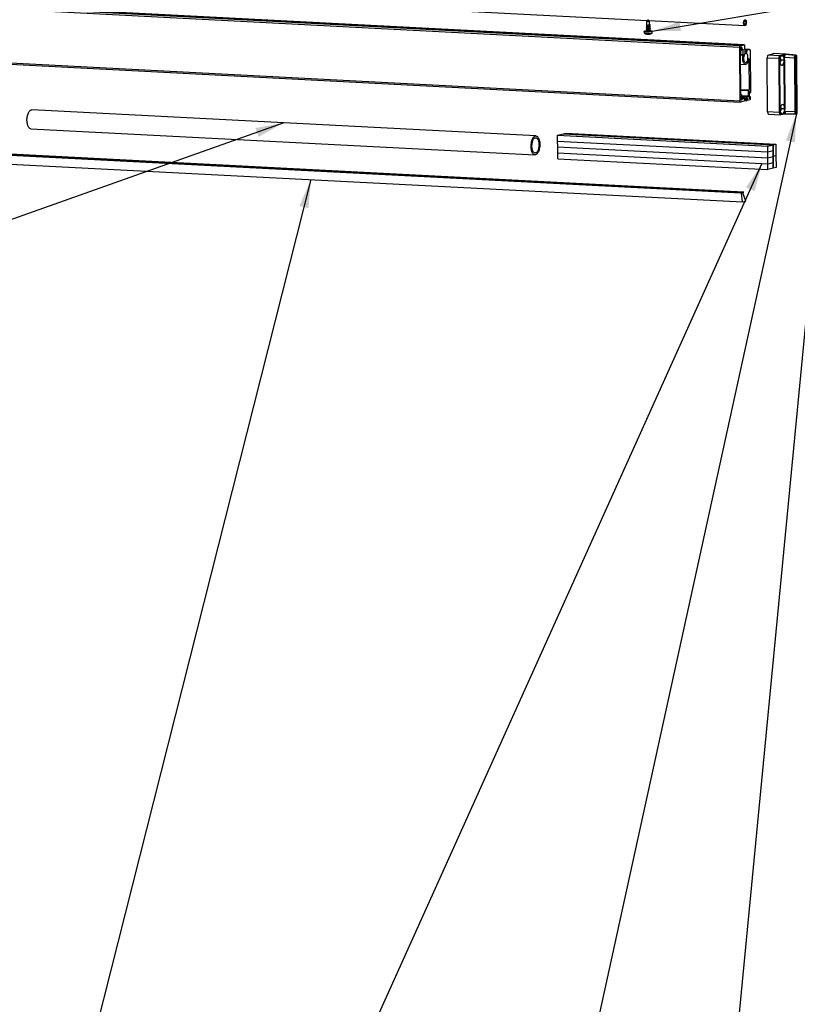
# Model space of a CAD drawing. Extents: x 10 to 407, y 8 to 287.
# Drawn here: x 274 to 356, y 101 to 205 of the extents above; entities that cross this region are included whole.
import ezdxf

# ---------------------------------------------------------------- set-up
doc = ezdxf.new("R2010")
doc.units = 0
doc.layers.get('0').update_dxf_attribs({"linetype": 'CONTINUOUS'})
doc.dimstyles.new('SLDDIMSTYLE0', dxfattribs={"dimtxt": 0.18, "dimasz": 3, "dimexe": 0, "dimexo": 0.0625, "dimgap": 0, "dimtad": 0, "dimtih": 1, "dimtoh": 1, "dimdec": 0, "dimrnd": 1e-09, "dimzin": 0, "dimtxsty": 'STANDARD', "dimsah": 1, "dimcen": 0.09, "dimazin": 3, "dimtfac": 3, "dimtdec": 0, "dimtofl": 0, "dimtmove": 0, "dimatfit": 3, "dimtolj": 1, "dimtzin": 0})

msp = doc.modelspace()

# ---------------------------------------------------------------- linework, layer by layer
at = {"color": 7, "linetype": 'CONTINUOUS'}
for p, q in [((252.84, 209.78), (340.07, 205.26)), ((252.15, 207.52), (349.79, 202.46)), ((349.85, 202.6), (252.21, 207.66)), ((252.64, 207.76), (350.28, 202.7)), ((350.29, 202.7), (252.65, 207.76)), ((339.99, 205.12), (339.99, 204.73)), ((340.01, 205.23), (340.1, 205.28)), ((340.14, 205.31), (340.11, 205.29)), ((340.19, 205.29), (340.14, 205.31)), ((340.27, 205.21), (340.17, 205.29)), ((340.23, 205.25), (350.37, 204.73)), ((340.3, 204.82), (340.3, 205.07)), ((339.71, 204.13), (339.72, 203.99)), ((339.99, 204.66), (339.99, 204.56)), ((339.99, 204.49), (339.99, 204.38)), ((339.99, 204.31), (339.99, 204.21)), ((340, 204.14), (340, 204.13)), ((340.3, 204.65), (340.3, 204.74)), ((340.3, 204.47), (340.3, 204.56)), ((340.31, 204.3), (340.31, 204.39)), ((340.31, 204.13), (340.31, 204.22)), ((340.59, 204), (340.59, 204.13)), ((340.04, 203.83), (340.04, 203.81)), ((340.56, 203.94), (340.56, 203.94)), ((349.79, 202.46), (349.84, 196.75)), ((349.85, 202.6), (350.28, 202.7)), ((349.88, 202.18), (350.12, 202.16)), ((349.94, 202.08), (349.9, 202.09)), ((349.91, 202.35), (349.93, 202.35)), ((349.96, 201.95), (349.96, 202.03)), ((350.07, 202.2), (350.11, 202.17)), ((350.2, 201.72), (350.2, 202.15)), ((350.34, 202.59), (350.35, 201.73)), ((350.87, 202.21), (350.34, 202.24)), ((350.58, 201.78), (350.58, 202.02)), ((350.63, 202.16), (350.86, 202.21)), ((350.92, 202.1), (350.96, 197.64)), ((349.84, 196.75), (252.2, 201.81)), ((252.25, 201.7), (349.89, 196.64)), ((349.89, 201.77), (349.92, 197.49)), ((350.87, 197.92), (350.84, 201.13)), ((352.73, 201.33), (353.96, 201.27)), ((352.77, 195.6), (352.73, 201.33)), ((352.84, 201.61), (353.41, 201.77)), ((354.08, 201.54), (352.84, 201.61)), ((354.69, 201.7), (353.41, 201.77)), ((353.97, 201.36), (353.96, 201.27)), ((353.96, 201.27), (353.97, 201.27)), ((353.96, 201.27), (354.01, 195.54)), ((354, 201.45), (353.97, 201.36)), ((353.97, 201.27), (354.01, 195.54)), ((354.04, 201.51), (354, 201.45)), ((354.08, 201.54), (354.04, 201.51)), ((354.09, 195.54), (354.05, 201.27)), ((354.08, 201.54), (354.69, 201.7)), ((354.6, 201.67), (354.08, 201.54)), ((354.08, 201.54), (354.08, 201.54)), ((354.14, 201.48), (354.22, 201.5)), ((354.53, 201.09), (354.17, 201.07)), ((354.36, 201.53), (354.56, 201.59)), ((354.51, 201.29), (354.53, 201.16)), ((354.53, 201.02), (354.52, 200.88)), ((354.53, 201.16), (354.53, 201.39)), ((354.53, 201.16), (354.53, 201.09)), ((354.53, 201.09), (354.53, 201.02)), ((354.57, 196), (354.53, 201.02)), ((354.55, 201.55), (354.56, 201.59)), ((354.56, 201.39), (355.61, 201.31)), ((354.56, 201.16), (354.56, 201.39)), ((354.56, 201.16), (354.57, 201.02)), ((354.57, 201.02), (354.6, 196)), ((354.59, 201.57), (354.58, 201.53)), ((355.72, 201.58), (354.6, 201.67)), ((355.8, 201.6), (354.69, 201.7)), ((355.61, 201.31), (355.65, 195.62)), ((355.69, 201.31), (355.74, 195.63)), ((355.8, 201.6), (355.72, 201.58)), ((355.78, 201.51), (355.85, 201.53)), ((355.9, 195.47), (355.85, 201.53)), ((349.9, 200.65), (350.43, 200.63)), ((349.92, 197.97), (350.87, 197.92)), ((350.75, 197.31), (350.75, 197.83)), ((350.78, 197.9), (350.87, 197.92)), ((350.4, 196.76), (349.9, 196.64)), ((349.98, 197.45), (349.93, 197.45)), ((350.16, 197.11), (349.93, 197.12)), ((349.95, 196.97), (349.93, 196.97)), ((349.96, 197.23), (350, 197.23)), ((350.03, 197.27), (350.03, 197.3)), ((350.14, 197.1), (350.12, 197.09)), ((350.34, 196.89), (350.34, 197)), ((350.4, 196.88), (350.34, 196.88)), ((350.65, 197.1), (350.35, 197.03)), ((350.4, 196.88), (350.35, 196.87)), ((350.36, 197.19), (350.74, 197.28)), ((350.41, 196.78), (350.41, 196.86)), ((350.41, 196.81), (350.6, 196.8)), ((350.59, 196.9), (350.59, 196.83)), ((350.65, 196.94), (350.61, 196.93)), ((350.91, 196.87), (350.61, 196.8)), ((350.66, 197.08), (350.66, 196.97)), ((350.82, 197.7), (350.83, 197.07)), ((350.82, 197.61), (350.91, 197.6)), ((350.95, 197.21), (350.83, 197.22)), ((350.84, 197.73), (350.89, 197.74)), ((350.89, 197.06), (350.84, 197.04)), ((350.9, 197.72), (350.9, 197.62)), ((350.9, 197.18), (350.9, 197.08)), ((350.91, 197.6), (350.95, 197.61)), ((350.95, 197.21), (350.91, 197.2)), ((350.96, 197.01), (350.96, 197.19)), ((328.29, 193.06), (275.03, 195.82)), ((354.57, 195.94), (354.21, 195.92)), ((354.55, 196.14), (354.57, 196)), ((354.57, 195.87), (354.56, 195.73)), ((354.57, 196), (354.57, 195.94)), ((354.57, 195.94), (354.57, 195.87)), ((354.58, 195.63), (354.57, 195.87)), ((354.6, 196), (354.61, 195.87)), ((354.61, 195.63), (354.61, 195.87)), ((354.01, 195.54), (352.77, 195.6)), ((352.87, 195.38), (354.12, 195.31)), ((354.01, 195.54), (354.01, 195.54)), ((354.01, 195.54), (354.02, 195.45)), ((354.02, 195.45), (354.05, 195.37)), ((354.05, 195.37), (354.08, 195.33)), ((354.08, 195.33), (354.12, 195.32)), ((354.1, 195.32), (354.14, 195.32)), ((354.13, 195.32), (354.14, 195.32)), ((354.13, 195.32), (354.13, 195.32)), ((354.14, 195.32), (354.65, 195.41)), ((354.27, 195.39), (354.18, 195.37)), ((354.61, 195.45), (354.4, 195.41)), ((355.65, 195.62), (354.61, 195.63)), ((354.65, 195.41), (355.76, 195.4)), ((355.75, 195.4), (355.79, 195.4)), ((355.78, 195.4), (355.77, 195.4)), ((355.78, 195.4), (355.86, 195.41)), ((355.83, 195.46), (355.9, 195.47)), ((274.93, 193.82), (328.19, 191.06)), ((330.59, 193.14), (331.16, 193.28)), ((330.59, 193.14), (352.78, 191.99)), ((330.59, 192.52), (330.59, 193.14)), ((331.16, 193.28), (331.45, 193.34)), ((331.16, 193.28), (353.35, 192.13)), ((331.45, 193.34), (353.64, 192.19)), ((349.94, 187.1), (253.3, 192.1)), ((349.94, 187), (253.3, 192)), ((253.57, 192.17), (350.21, 187.16)), ((330.59, 192.52), (352.78, 191.37)), ((330.6, 191.9), (330.59, 192.52)), ((330.6, 191.9), (352.79, 190.75)), ((330.6, 191.28), (330.6, 191.9)), ((352.78, 191.99), (353.35, 192.13)), ((352.78, 191.37), (352.78, 191.99)), ((353.35, 192.13), (353.64, 192.19)), ((353.36, 190.88), (353.35, 192.13)), ((353.35, 192.13), (353.36, 191.51)), ((353.64, 192.19), (353.65, 190.95)), ((253.06, 191.11), (350.13, 186.08)), ((330.6, 191.28), (352.79, 190.13)), ((330.61, 190.66), (330.6, 191.28)), ((330.61, 190.66), (352.8, 189.51)), ((352.78, 191.37), (353.36, 191.51)), ((352.79, 190.75), (352.78, 191.37)), ((352.79, 190.75), (353.36, 190.88)), ((352.79, 190.13), (352.79, 190.75)), ((353.36, 191.51), (353.36, 190.88)), ((353.65, 190.95), (353.36, 190.88)), ((353.36, 190.88), (353.37, 190.26)), ((353.37, 189.64), (353.36, 190.88)), ((353.65, 190.95), (353.66, 189.71)), ((352.79, 190.13), (353.37, 190.26)), ((352.8, 189.51), (352.79, 190.13)), ((353.37, 189.64), (352.8, 189.51)), ((353.37, 190.26), (353.37, 189.64)), ((353.66, 189.71), (353.37, 189.64)), ((350.21, 187.16), (349.94, 187.1)), ((349.94, 187.1), (349.94, 187)), ((349.94, 187), (350.22, 187.06)), ((350.14, 187.04), (350.02, 187.01)), ((350.13, 186.08), (350.02, 187.01)), ((350.47, 186.16), (350.14, 187.04)), ((350.22, 187.06), (350.21, 187.16)), ((350.13, 186.08), (350.47, 186.16))]:
    msp.add_line(p, q, dxfattribs=at)
at = {"color": 216, "linetype": 'CONTINUOUS'}
for p, q in [((349.88, 202.21), (350.07, 202.2)), ((350.11, 202.17), (349.88, 202.18)), ((350.07, 202.3), (349.89, 202.31)), ((350.2, 202.15), (349.89, 202.17)), ((350.08, 202.33), (349.9, 202.34)), ((349.92, 202.35), (349.91, 202.35)), ((349.91, 202.07), (349.92, 202.07)), ((350.34, 202.24), (350.86, 202.21)), ((350.63, 202.16), (350.34, 202.17)), ((350.35, 202.03), (350.58, 202.02)), ((349.89, 201.73), (350.2, 201.72)), ((350.19, 201.59), (349.89, 201.61)), ((350.58, 201.78), (350.35, 201.8)), ((350.35, 201.78), (350.58, 201.76)), ((350.84, 201.13), (350.76, 201.13)), ((349.92, 197.94), (350.78, 197.9)), ((350.75, 197.83), (349.92, 197.87)), ((349.93, 197.44), (349.96, 197.44)), ((349.93, 197.11), (350.14, 197.1)), ((350.12, 197.09), (349.93, 197.09)), ((349.93, 197), (350.1, 196.99)), ((349.94, 196.96), (349.94, 196.96)), ((349.95, 197.22), (350.36, 197.19)), ((349.96, 196.96), (350.1, 196.96)), ((349.98, 197.24), (349.97, 197.24)), ((350.03, 197.35), (350.75, 197.31)), ((350.74, 197.28), (350.03, 197.32)), ((350.21, 197.02), (350.26, 197.02)), ((350.66, 196.97), (350.34, 196.98)), ((350.65, 196.94), (350.34, 196.95)), ((350.61, 196.93), (350.34, 196.94)), ((350.34, 196.91), (350.59, 196.9)), ((350.34, 196.88), (350.4, 196.88)), ((350.35, 196.87), (350.35, 196.87)), ((350.59, 196.83), (350.41, 196.84)), ((350.66, 197.08), (350.57, 197.08)), ((350.9, 197.62), (350.82, 197.63)), ((350.9, 197.72), (350.83, 197.72)), ((350.83, 197.22), (350.95, 197.21)), ((350.91, 197.2), (350.83, 197.21)), ((350.83, 197.18), (350.9, 197.18)), ((350.83, 197.09), (350.9, 197.08)), ((350.83, 197.06), (350.89, 197.06)), ((350.84, 197.04), (350.84, 197.04))]:
    msp.add_line(p, q, dxfattribs=at)
at = {"color": 7, "linetype": 'CONTINUOUS', "flags": 128}
for points in [[(350.52, 205.02), (350.52, 204.95), (350.5, 204.89), (350.48, 204.83), (350.46, 204.79), (350.43, 204.75), (350.4, 204.73), (350.37, 204.73), (350.34, 204.74), (350.31, 204.76), (350.28, 204.8), (350.26, 204.84), (350.25, 204.9), (350.24, 204.96), (350.24, 205.03), (350.24, 205.1), (350.26, 205.16), (350.27, 205.22), (350.3, 205.27), (350.32, 205.31), (350.35, 205.34), (350.38, 205.35), (350.41, 205.35), (350.44, 205.33), (350.47, 205.3), (350.49, 205.26), (350.51, 205.21), (350.52, 205.15), (350.53, 205.08), (350.52, 205.02)], [(350.47, 205.03), (350.46, 204.97), (350.45, 204.93), (350.43, 204.89), (350.4, 204.86), (350.38, 204.85), (350.36, 204.86), (350.33, 204.88), (350.32, 204.91), (350.3, 204.95), (350.3, 205), (350.3, 205.05), (350.3, 205.11), (350.32, 205.15), (350.34, 205.19), (350.36, 205.22), (350.38, 205.23), (350.41, 205.22), (350.43, 205.2), (350.45, 205.17), (350.46, 205.13), (350.47, 205.08), (350.47, 205.03)], [(340.54, 204.11), (340.5, 204.1), (340.44, 204.1), (340.38, 204.09), (340.3, 204.09), (340.22, 204.08), (340.14, 204.08), (340.06, 204.08), (339.99, 204.08), (339.92, 204.09), (339.85, 204.09), (339.8, 204.1), (339.76, 204.11), (339.73, 204.12), (339.72, 204.12), (339.72, 204.13), (339.73, 204.14), (339.76, 204.15), (339.81, 204.16), (339.86, 204.17), (339.93, 204.17), (339.93, 204.17)], [(340.35, 204.81), (340.36, 204.8), (340.36, 204.78), (340.34, 204.76), (340.29, 204.74), (340.21, 204.73), (340.13, 204.71), (340.05, 204.7), (339.98, 204.7), (339.94, 204.7), (339.93, 204.7)], [(339.99, 204.73), (339.96, 204.71), (339.93, 204.7)], [(339.93, 204.7), (339.96, 204.68), (339.99, 204.66)], [(340.34, 204.63), (340.36, 204.63), (340.37, 204.61), (340.34, 204.59), (340.29, 204.57), (340.21, 204.55), (340.13, 204.54), (340.05, 204.53), (339.98, 204.53), (339.94, 204.52), (339.93, 204.52)], [(339.99, 204.56), (339.96, 204.54), (339.93, 204.52)], [(339.93, 204.52), (339.96, 204.5), (339.99, 204.49)], [(340.35, 204.46), (340.36, 204.45), (340.37, 204.43), (340.34, 204.41), (340.29, 204.39), (340.22, 204.38), (340.13, 204.37), (340.05, 204.36), (339.98, 204.35), (339.94, 204.35), (339.93, 204.35)], [(339.99, 204.39), (339.96, 204.37), (339.93, 204.35)], [(339.93, 204.35), (339.96, 204.33), (339.99, 204.31)], [(340, 204.21), (339.96, 204.19), (339.93, 204.17)], [(339.93, 204.17), (339.96, 204.16), (340, 204.14)], [(340.35, 204.29), (340.36, 204.28), (340.37, 204.26), (340.34, 204.24), (340.29, 204.22), (340.22, 204.2), (340.13, 204.19), (340.05, 204.18), (339.98, 204.18), (339.94, 204.17), (339.94, 204.17)], [(340.3, 204.82), (340.3, 204.82), (340.3, 204.81), (340.3, 204.81), (340.29, 204.8), (340.28, 204.8), (340.27, 204.79), (340.27, 204.79), (340.26, 204.79), (340.25, 204.78), (340.24, 204.78), (340.21, 204.77), (340.2, 204.77), (340.19, 204.77), (340.16, 204.76), (340.15, 204.76), (340.13, 204.76), (340.12, 204.75), (340.11, 204.75), (340.1, 204.75), (340.08, 204.75), (340.07, 204.75), (340.05, 204.74), (340.04, 204.74), (340.03, 204.74), (340.02, 204.74), (340.01, 204.74), (340, 204.74), (340, 204.74), (339.99, 204.73), (339.99, 204.73), (339.99, 204.73)], [(340.3, 204.65), (340.3, 204.64), (340.3, 204.64), (340.3, 204.64), (340.29, 204.63), (340.28, 204.62), (340.27, 204.62), (340.27, 204.62), (340.26, 204.61), (340.25, 204.61), (340.24, 204.61), (340.21, 204.6), (340.2, 204.6), (340.19, 204.59), (340.16, 204.59), (340.15, 204.59), (340.14, 204.58), (340.12, 204.58), (340.1, 204.58), (340.08, 204.57), (340.08, 204.57), (340.05, 204.57), (340.04, 204.57), (340.03, 204.57), (340.03, 204.57), (340.01, 204.56), (340, 204.56), (340, 204.56), (340, 204.56), (339.99, 204.56), (339.99, 204.56)], [(340.28, 204.55), (340.27, 204.55), (340.26, 204.54), (340.25, 204.54), (340.23, 204.53), (340.22, 204.53), (340.21, 204.53), (340.18, 204.52), (340.17, 204.52), (340.15, 204.51), (340.13, 204.51), (340.12, 204.51), (340.1, 204.51), (340.08, 204.5), (340.07, 204.5), (340.05, 204.5), (340.03, 204.5), (340.03, 204.49), (340.02, 204.49), (340.01, 204.49), (340, 204.49), (340, 204.49), (339.99, 204.49), (339.99, 204.49)], [(340.3, 204.47), (340.3, 204.47), (340.3, 204.47), (340.3, 204.46), (340.29, 204.45), (340.28, 204.45), (340.28, 204.45), (340.27, 204.44), (340.25, 204.44), (340.24, 204.43), (340.22, 204.43), (340.2, 204.42), (340.19, 204.42), (340.16, 204.41), (340.15, 204.41), (340.14, 204.41), (340.12, 204.41), (340.11, 204.4), (340.1, 204.4), (340.09, 204.4), (340.08, 204.4), (340.05, 204.4), (340.04, 204.39), (340.03, 204.39), (340.02, 204.39), (340.01, 204.39), (340.01, 204.39), (340, 204.39), (340, 204.39), (339.99, 204.39), (339.99, 204.39)], [(340.29, 204.38), (340.28, 204.38), (340.27, 204.37), (340.27, 204.37), (340.25, 204.36), (340.24, 204.36), (340.22, 204.36), (340.2, 204.35), (340.19, 204.35), (340.17, 204.34), (340.15, 204.34), (340.13, 204.34), (340.12, 204.33), (340.1, 204.33), (340.08, 204.33), (340.06, 204.32), (340.05, 204.32), (340.04, 204.32), (340.02, 204.32), (340.01, 204.32), (340.01, 204.32), (340, 204.32), (340, 204.31), (339.99, 204.31), (339.99, 204.31)], [(340.31, 204.3), (340.31, 204.3), (340.3, 204.29), (340.3, 204.29), (340.29, 204.28), (340.28, 204.28), (340.28, 204.27), (340.27, 204.27), (340.26, 204.26), (340.25, 204.26), (340.24, 204.26), (340.22, 204.25), (340.2, 204.25), (340.19, 204.25), (340.17, 204.24), (340.15, 204.24), (340.14, 204.23), (340.13, 204.23), (340.11, 204.23), (340.1, 204.23), (340.09, 204.23), (340.08, 204.23), (340.06, 204.22), (340.05, 204.22), (340.04, 204.22), (340.02, 204.22), (340.01, 204.22), (340.01, 204.21), (340, 204.21), (340, 204.21), (339.99, 204.21), (340, 204.21)], [(340.29, 204.2), (340.29, 204.2), (340.28, 204.2), (340.27, 204.2), (340.26, 204.19), (340.25, 204.19), (340.24, 204.19), (340.22, 204.18), (340.21, 204.18), (340.19, 204.17), (340.17, 204.17), (340.15, 204.17), (340.14, 204.16), (340.13, 204.16), (340.1, 204.16), (340.09, 204.15), (340.08, 204.15), (340.06, 204.15), (340.05, 204.15), (340.04, 204.15), (340.02, 204.15), (340.01, 204.14), (340.01, 204.14), (340, 204.14), (340, 204.14), (340, 204.14), (340, 204.14), (340, 204.14)], [(340.28, 204.73), (340.31, 204.75), (340.35, 204.76)], [(340.28, 204.55), (340.32, 204.57), (340.35, 204.59)], [(340.29, 204.38), (340.32, 204.4), (340.35, 204.42)], [(340.29, 204.2), (340.32, 204.22), (340.35, 204.24)], [(340.35, 204.81), (340.32, 204.82), (340.3, 204.83)], [(340.35, 204.63), (340.31, 204.65), (340.3, 204.66)], [(340.35, 204.46), (340.32, 204.48), (340.3, 204.48)], [(340.35, 204.29), (340.32, 204.3), (340.31, 204.31)], [(340.31, 204.18), (340.32, 204.18), (340.39, 204.18), (340.45, 204.17), (340.5, 204.16), (340.55, 204.16), (340.57, 204.15), (340.59, 204.14), (340.59, 204.13), (340.57, 204.12), (340.54, 204.11)], [(349.9, 202.34), (349.9, 202.35), (349.91, 202.35), (349.91, 202.35), (349.91, 202.35), (349.91, 202.35), (349.91, 202.35), (349.92, 202.35), (349.92, 202.35)], [(349.92, 202.07), (349.92, 202.07), (349.92, 202.07), (349.92, 202.07), (349.91, 202.07), (349.91, 202.07), (349.91, 202.07), (349.91, 202.07), (349.91, 202.07)], [(349.96, 202.41), (349.96, 202.4), (349.95, 202.38), (349.95, 202.37), (349.94, 202.36), (349.94, 202.35), (349.93, 202.35), (349.92, 202.35), (349.92, 202.35)], [(349.92, 202.07), (349.93, 202.08), (349.94, 202.08), (349.94, 202.08), (349.95, 202.08), (349.95, 202.07), (349.96, 202.06), (349.96, 202.05), (349.96, 202.03)], [(350.08, 202.33), (350.07, 202.36), (350.06, 202.39), (350.05, 202.41), (350.03, 202.43), (350.02, 202.44), (350, 202.45), (349.98, 202.45), (349.97, 202.44)], [(350.15, 202.19), (350.15, 202.18), (350.14, 202.17), (350.14, 202.17), (350.13, 202.16), (350.12, 202.16), (350.12, 202.16), (350.11, 202.17), (350.11, 202.17)], [(350.15, 202.19), (350.16, 202.2), (350.17, 202.2), (350.18, 202.2), (350.18, 202.2), (350.19, 202.19), (350.2, 202.18), (350.2, 202.17), (350.2, 202.15)], [(350.28, 202.7), (350.29, 202.7), (350.31, 202.7), (350.32, 202.69), (350.32, 202.67), (350.33, 202.66), (350.34, 202.64), (350.34, 202.61), (350.34, 202.59)], [(350.86, 202.21), (350.87, 202.21), (350.89, 202.21), (350.9, 202.2), (350.9, 202.18), (350.91, 202.17), (350.92, 202.15), (350.92, 202.12), (350.92, 202.1)], [(350.76, 201.14), (350.75, 201.04), (350.72, 200.95), (350.69, 200.87), (350.65, 200.79), (350.61, 200.73), (350.57, 200.68), (350.52, 200.65), (350.48, 200.63), (350.43, 200.63), (350.38, 200.64), (350.34, 200.66), (350.29, 200.71), (350.26, 200.76), (350.22, 200.83), (350.2, 200.91), (350.17, 200.99), (350.16, 201.09), (350.15, 201.19), (350.15, 201.29), (350.16, 201.39), (350.17, 201.49), (350.19, 201.59)], [(350.34, 201.71), (350.31, 201.65), (350.28, 201.58), (350.26, 201.5), (350.25, 201.42), (350.24, 201.34), (350.24, 201.25), (350.24, 201.17), (350.25, 201.09), (350.27, 201.01), (350.29, 200.95), (350.32, 200.9), (350.36, 200.85), (350.39, 200.83), (350.43, 200.81), (350.47, 200.82), (350.51, 200.83), (350.55, 200.86), (350.58, 200.91), (350.62, 200.96), (350.64, 201.03), (350.67, 201.1), (350.68, 201.19), (350.69, 201.27), (350.7, 201.36), (350.69, 201.44), (350.68, 201.52), (350.67, 201.6), (350.64, 201.66), (350.62, 201.72), (350.58, 201.76)], [(350.84, 201.13), (350.84, 201.16), (350.83, 201.18), (350.82, 201.2), (350.81, 201.2), (350.8, 201.2), (350.78, 201.19), (350.77, 201.17), (350.76, 201.14)], [(354.53, 201.39), (354.53, 201.47), (354.55, 201.55)], [(354.58, 201.53), (354.57, 201.47), (354.56, 201.39)], [(355.61, 201.31), (355.62, 201.38), (355.63, 201.45)], [(355.71, 201.41), (355.7, 201.36), (355.69, 201.31)], [(349.9, 196.64), (349.89, 196.64), (349.88, 196.65), (349.87, 196.66), (349.86, 196.67), (349.85, 196.69), (349.84, 196.71), (349.84, 196.73), (349.84, 196.75)], [(349.96, 197.44), (349.95, 197.44), (349.94, 197.43), (349.94, 197.44), (349.93, 197.44), (349.93, 197.45), (349.92, 197.46), (349.92, 197.48), (349.92, 197.49)], [(349.94, 196.96), (349.94, 196.96), (349.94, 196.96), (349.94, 196.96), (349.94, 196.96), (349.93, 196.97), (349.93, 196.97), (349.93, 196.97), (349.93, 196.98)], [(349.94, 196.96), (349.95, 196.97), (349.96, 196.97), (349.96, 196.96), (349.97, 196.95), (349.97, 196.94), (349.98, 196.93), (349.98, 196.91), (349.98, 196.9)], [(349.96, 197.44), (349.97, 197.45), (349.99, 197.45), (350, 197.44), (350.01, 197.42), (350.02, 197.39), (350.03, 197.37), (350.03, 197.33), (350.03, 197.3)], [(349.97, 197.24), (349.97, 197.24), (349.97, 197.25), (349.97, 197.25), (349.97, 197.25), (349.98, 197.25), (349.98, 197.25), (349.98, 197.24), (349.98, 197.24)], [(350.03, 197.27), (350.02, 197.26), (350.02, 197.24), (350.01, 197.24), (350.01, 197.23), (350, 197.23), (349.99, 197.23), (349.99, 197.23), (349.98, 197.24)], [(349.98, 196.87), (350, 196.86), (350.01, 196.86), (350.03, 196.86), (350.05, 196.87), (350.06, 196.88), (350.08, 196.9), (350.09, 196.93), (350.1, 196.96)], [(350.14, 197.1), (350.15, 197.11), (350.16, 197.11), (350.17, 197.1), (350.18, 197.09), (350.19, 197.08), (350.2, 197.06), (350.21, 197.04), (350.21, 197.01)], [(350.26, 197.02), (350.26, 197), (350.25, 196.98), (350.24, 196.97), (350.24, 196.97), (350.23, 196.97), (350.22, 196.98), (350.21, 197), (350.21, 197.01)], [(350.35, 196.87), (350.35, 196.87), (350.35, 196.87), (350.35, 196.87), (350.35, 196.88), (350.35, 196.88), (350.34, 196.88), (350.34, 196.89), (350.34, 196.89)], [(350.4, 196.88), (350.4, 196.88), (350.4, 196.88), (350.4, 196.88), (350.41, 196.88), (350.41, 196.87), (350.41, 196.87), (350.41, 196.86), (350.41, 196.86)], [(350.61, 196.8), (350.6, 196.8), (350.6, 196.8), (350.6, 196.81), (350.6, 196.81), (350.6, 196.81), (350.6, 196.82), (350.59, 196.82), (350.59, 196.83)], [(350.65, 197.1), (350.65, 197.1), (350.65, 197.1), (350.65, 197.1), (350.66, 197.09), (350.66, 197.09), (350.66, 197.09), (350.66, 197.08), (350.66, 197.08)], [(350.84, 197.04), (350.84, 197.04), (350.84, 197.05), (350.83, 197.05), (350.83, 197.05), (350.83, 197.05), (350.83, 197.06), (350.83, 197.06), (350.83, 197.07)], [(350.89, 197.74), (350.89, 197.74), (350.89, 197.74), (350.89, 197.74), (350.9, 197.73), (350.9, 197.73), (350.9, 197.73), (350.9, 197.72), (350.9, 197.72)], [(350.91, 197.6), (350.91, 197.6), (350.91, 197.6), (350.9, 197.6), (350.9, 197.61), (350.9, 197.61), (350.9, 197.61), (350.9, 197.62), (350.9, 197.62)], [(350.95, 197.21), (350.95, 197.21), (350.95, 197.21), (350.96, 197.21), (350.96, 197.21), (350.96, 197.2), (350.96, 197.2), (350.96, 197.19), (350.96, 197.19)], [(274.52, 194.71), (274.52, 194.83), (274.53, 194.95), (274.55, 195.07), (274.57, 195.18), (274.6, 195.29), (274.63, 195.4), (274.67, 195.49), (274.71, 195.58), (274.76, 195.65), (274.81, 195.71), (274.86, 195.76), (274.92, 195.79), (274.97, 195.82), (275.03, 195.82), (275.03, 195.82)], [(274.93, 193.82), (274.88, 193.83), (274.83, 193.86), (274.78, 193.89), (274.73, 193.94), (274.69, 194.01), (274.65, 194.08), (274.61, 194.17), (274.58, 194.26), (274.56, 194.37), (274.54, 194.48), (274.53, 194.59), (274.52, 194.71)], [(354.01, 195.54), (354.02, 195.45), (354.05, 195.37), (354.09, 195.33), (354.13, 195.32)], [(354.09, 195.54), (354.1, 195.47), (354.12, 195.42), (354.15, 195.38), (354.18, 195.37)], [(354.61, 195.45), (354.58, 195.53), (354.58, 195.63)], [(354.61, 195.63), (354.62, 195.54), (354.64, 195.47)], [(354.64, 195.47), (354.65, 195.44), (354.66, 195.42), (354.65, 195.41)], [(355.74, 195.63), (355.74, 195.56), (355.75, 195.53), (355.76, 195.5), (355.78, 195.48), (355.79, 195.47), (355.83, 195.46)], [(355.76, 195.4), (355.75, 195.4), (355.75, 195.4)], [(327.78, 191.95), (327.78, 192.07), (327.79, 192.19), (327.81, 192.31), (327.83, 192.43), (327.86, 192.53), (327.89, 192.64), (327.93, 192.73), (327.97, 192.82), (328.02, 192.89), (328.07, 192.95), (328.12, 193), (328.18, 193.04), (328.23, 193.06), (328.29, 193.06), (328.34, 193.05), (328.39, 193.03), (328.45, 192.99), (328.49, 192.94), (328.54, 192.88), (328.58, 192.81), (328.61, 192.72), (328.64, 192.62), (328.67, 192.52), (328.69, 192.41), (328.7, 192.29), (328.7, 192.18), (328.7, 192.06), (328.69, 191.93), (328.68, 191.82), (328.65, 191.7), (328.63, 191.59), (328.59, 191.49), (328.56, 191.39), (328.51, 191.31), (328.47, 191.24), (328.42, 191.18), (328.36, 191.13), (328.31, 191.09), (328.25, 191.07), (328.2, 191.06), (328.14, 191.07), (328.09, 191.1), (328.04, 191.13), (327.99, 191.18), (327.94, 191.25), (327.9, 191.32), (327.87, 191.41), (327.84, 191.5), (327.82, 191.61), (327.8, 191.72), (327.79, 191.83), (327.78, 191.95)], [(327.87, 191.97), (327.87, 192.08), (327.88, 192.19), (327.89, 192.29), (327.92, 192.4), (327.94, 192.49), (327.98, 192.58), (328.01, 192.66), (328.05, 192.73), (328.1, 192.78), (328.15, 192.83), (328.2, 192.86), (328.25, 192.87), (328.3, 192.87), (328.34, 192.86), (328.39, 192.83), (328.44, 192.79), (328.48, 192.74), (328.51, 192.67), (328.55, 192.6), (328.57, 192.51), (328.59, 192.41), (328.61, 192.31), (328.61, 192.21), (328.62, 192.1), (328.61, 191.99), (328.6, 191.89), (328.58, 191.78), (328.56, 191.68), (328.53, 191.59), (328.49, 191.51), (328.45, 191.43), (328.41, 191.37), (328.36, 191.32), (328.31, 191.28), (328.26, 191.26), (328.21, 191.25), (328.16, 191.26), (328.12, 191.28), (328.07, 191.31), (328.03, 191.36), (327.99, 191.42), (327.95, 191.49), (327.92, 191.57), (327.9, 191.66), (327.88, 191.76), (327.87, 191.87), (327.87, 191.97)]]:
    msp.add_lwpolyline(points, dxfattribs=at)
at = {"color": 216, "linetype": 'CONTINUOUS', "flags": 128}
for points in [[(340.54, 203.98), (340.57, 203.98), (340.59, 203.99), (340.59, 204)], [(355.75, 195.4), (355.73, 195.41), (355.69, 195.46), (355.67, 195.53), (355.65, 195.62)]]:
    msp.add_lwpolyline(points, dxfattribs=at)
at = {"color": 7, "linetype": 'CONTINUOUS'}
for centre, radius, start, end in [((340.51, 204.83), 0.615, 130.8072, 141.9582), ((340.13, 206.24), 1.04, 264.1497, 277.7848), ((340.13, 205.13), 0.164, 37.4142, 75.5611), ((340.89, 201.35), 3.43, 100.2791, 105.2751), ((340.15, 204.6), 0.493, 251.9547, 288.9432), ((339.78, 203.99), 0.0647, 177.7226, 238.0914), ((340.1, 204.39), 0.577, 231.7521, 259.8363), ((340.07, 204.38), 0.554, 259.1514, 274.9161), ((340.05, 203.97), 0.155, 239.234, 266.9155), ((340.2, 203.96), 0.155, 239.2405, 266.909), ((340.14, 204.33), 0.527, 275.1591, 290.3103), ((340.22, 204.35), 0.527, 278.5104, 290.3116), ((340.33, 203.99), 0.157, 267.9492, 290.2167), ((340.23, 204.34), 0.518, 287.727, 309.2697), ((340.53, 203.99), 0.0634, 296.7337, 4.6134), ((349.93, 202.49), 0.141, 125.8726, 189.3486), ((350.3, 202.21), 0.42, 162.1046, 199.5373), ((349.86, 201.93), 0.109, 303.4144, 10.712), ((349.99, 202.42), 0.0333, 135.0334, 187.3046), ((350.15, 202.25), 0.0922, 148.5311, 212.3728), ((350.03, 202.32), 0.0459, 330.734, 12.4439), ((350.72, 202.04), 0.141, 125.8726, 189.3486), ((349.95, 201.78), 0.0678, 123.222, 190.3749), ((349.68, 201.71), 0.526, 346.5628, 0.5606), ((350.31, 201.73), 0.0432, 331.1903, 2.1213), ((350.61, 201.78), 0.0313, 176.5714, 215.1162), ((354.25, 201.31), 0.283, 125.5613, 188.917), ((353.99, 201.66), 0.391, 266.446, 278.6055), ((354.26, 201.3), 0.212, 125.5601, 188.9163), ((353.88, 201.03), 0.291, 311.4709, 8.044), ((354.07, 201.48), 0.0642, 358.7673, 80.8927), ((353.93, 201.1), 0.24, 352.2558, 45.942), ((354.32, 201.39), 0.145, 74.9121, 133.8502), ((354.19, 201.25), 0.324, 6.2924, 59.1731), ((354.55, 201.24), 0.156, 86.5538, 98.6242), ((354.56, 201), 0.155, 86.5517, 98.649), ((354.56, 200.87), 0.156, 86.596, 98.6155), ((354.58, 201.58), 0.0514, 229.1624, 266.7487), ((358.88, 199.77), 4.68, 156.0386, 157.2193), ((354.6, 201.61), 0.0408, 217.1457, 265.6941), ((354.44, 201.64), 0.166, 336.8099, 13.6142), ((355.63, 201.69), 0.389, 266.5538, 278.6242), ((355.81, 201.42), 0.184, 118.1157, 171.3105), ((355.62, 201.32), 0.128, 49.1624, 86.7487), ((355.84, 201.39), 0.135, 116.7504, 171.7472), ((355.71, 201.52), 0.0642, 358.7673, 80.8927), ((355.79, 201.54), 0.0637, 358.3323, 81.3054), ((350.82, 197.84), 0.0706, 125.8726, 189.3486), ((350.34, 197.06), 0.414, 153.4987, 191.2557), ((350.01, 196.89), 0.0347, 166.4545, 217.1907), ((350.19, 197.03), 0.0912, 140.5581, 204.9401), ((350.06, 196.97), 0.0465, 340.9609, 22.2435), ((350.46, 197.03), 0.197, 121.9083, 182.1728), ((350.37, 197.01), 0.0282, 125.8726, 189.3486), ((350.38, 196.78), 0.0282, 305.8726, 9.3486), ((350.62, 196.91), 0.0282, 125.8726, 189.3486), ((350.63, 196.96), 0.0282, 305.8726, 9.3486), ((350.72, 197.31), 0.0282, 305.8726, 9.3486), ((350.85, 197.7), 0.0282, 125.8726, 189.3486), ((350.88, 197.08), 0.0282, 305.8726, 9.3486), ((350.93, 197.18), 0.0282, 125.8726, 189.3486), ((350.82, 196.99), 0.141, 305.8726, 9.3486), ((350.93, 197.63), 0.0282, 305.8726, 9.3486), ((353.92, 195.88), 0.291, 311.4709, 8.044), ((353.97, 195.95), 0.24, 352.2558, 45.942), ((354.02, 195.8), 0.544, 315.4366, 352.4737), ((354.6, 195.85), 0.155, 86.5517, 98.649), ((354.6, 195.71), 0.156, 86.596, 98.6155), ((354.04, 195.93), 0.391, 266.446, 278.6055), ((354.31, 195.53), 0.146, 251.7037, 309.0833), ((354.6, 195.48), 0.156, 86.5538, 98.6242), ((354.64, 195.44), 0.0334, 90.4371, 151.8238), ((354.69, 195.49), 0.0907, 203.3373, 237.5945), ((355.68, 196.01), 0.389, 266.5538, 278.6242), ((355.85, 195.47), 0.0528, 279.4527, 5.7787)]:
    msp.add_arc(centre, radius, start, end, dxfattribs=at)
at = {"color": 216, "linetype": 'CONTINUOUS'}
for centre, radius, start, end in [((340.16, 205.79), 1.86, 255.9877, 281.696), ((340.14, 205.7), 1.81, 257.3669, 283.3632), ((354.13, 195.37), 0.0566, 283.0689, 3.407), ((355.77, 195.46), 0.0566, 283.0689, 3.407)]:
    msp.add_arc(centre, radius, start, end, dxfattribs=at)
at = {"color": 7, "linetype": 'CONTINUOUS'}
for centre, major_axis, ratio, start_param, end_param in [((340.14, 205.09), (0.156, -0.036), 0.359241, 2.756985, 3.452859), ((340.15, 204.88), (-0.116, 0.288), 0.370652, 0.130403, 0.527865), ((340.14, 205.31), (-0.09, 1.45), 0.093319, 1.62337, 1.672237), ((340.14, 205.4), (0.139, 0.5), 0.125206, 1.997193, 2.106598), ((340.14, 205.4), (-0.143, 0.515), 0.138002, 4.32268, 4.347379), ((340.14, 205.31), (0.06, 1.48), 0.091988, 4.561086, 4.647553), ((340.14, 205.4), (-0.143, 0.515), 0.138002, 4.007641, 4.217317), ((340.14, 205.04), (0.156, 0.029), 0.211529, 6.24565, 6.907549), ((352.84, 201.36), (0.012, 0.25), 0.442823, 0.14586, 1.699203), ((354.29, 201.04), (0.027, 0.504), 0.473663, 0.440296, 1.701561), ((354.29, 201.04), (0.027, 0.504), 0.473663, 1.701561, 4.419846), ((354.34, 195.88), (0.027, 0.504), 0.473663, 5.266462, 7.984747), ((354.34, 195.88), (0.027, 0.504), 0.473663, 1.701561, 2.962826), ((352.88, 195.63), (0.012, 0.25), 0.442823, 1.699203, 3.140489)]:
    msp.add_ellipse(centre, major_axis=major_axis, ratio=ratio, start_param=start_param, end_param=end_param, dxfattribs=at)

# ---------------------------------------------------------------- leaders
for points in [[(340.59, 204.14), (397.4, 213.7)], [(355.82, 195.41), (330.83, 81.32)], [(358.91, 195.62), (347.82, 80.18)], [(301.66, 194.44), (196.17, 157.03)], [(352.18, 190.16), (303.15, 81.35)], [(304.52, 188.45), (277.43, 81.28)]]:
    msp.add_leader(points, dimstyle='SLDDIMSTYLE0', dxfattribs=at)

doc.saveas('drawing.dxf')
